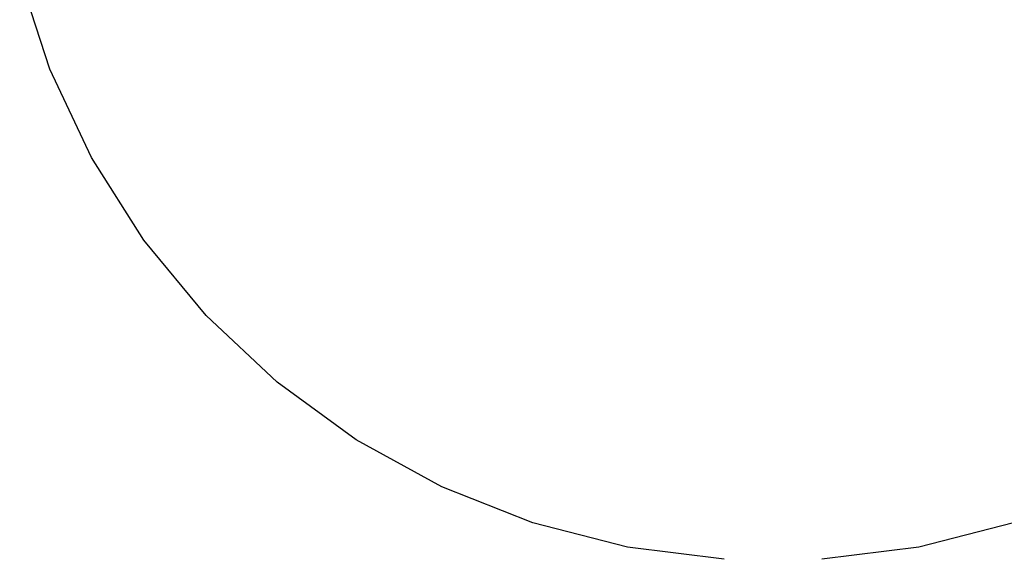
# Model space of a CAD drawing. Extents: x 0 to 4206, y 0 to 4198.
# Drawn here: x 66 to 2728, y 0 to 1458 of the extents above; entities that cross this region are included whole.
import ezdxf

# ---------------------------------------------------------------- set-up
doc = ezdxf.new("R2010")
doc.units = 0
doc.header["$LTSCALE"] = 25.4
doc.layers.get('0').update_dxf_attribs({"color": 13, "linetype": 'CONTINUOUS'})

msp = doc.modelspace()

# ---------------------------------------------------------------- linework, layer by layer
at = {"color": 253}
for p, q in [((147.7, 1324.7, 0.2), (66.1, 1575.8, 0.2)), ((260.1, 1085.7, 0.2), (147.7, 1324.7, 0.2)), ((401.6, 862.7, 0.2), (260.1, 1085.7, 0.2)), ((570, 659.2, 0.2), (401.6, 862.7, 0.2)), ((762.5, 478.5, 0.2), (570, 659.2, 0.2)), ((976.1, 323.2, 0.2), (762.5, 478.5, 0.2)), ((1207.6, 196, 0.2), (976.1, 323.2, 0.2)), ((1453.1, 98.8, 0.2), (1207.6, 196, 0.2)), ((1708.9, 33.1, 0.2), (1453.1, 98.8, 0.2)), ((2752.8, 98.8, 0.2), (2497, 33.1, 0.2)), ((1970.9, 0, 0.2), (1708.9, 33.1, 0.2)), ((2497, 33.1, 0.2), (2235, 0, 0.2))]:
    msp.add_line(p, q, dxfattribs=at)

doc.saveas('drawing.dxf')
